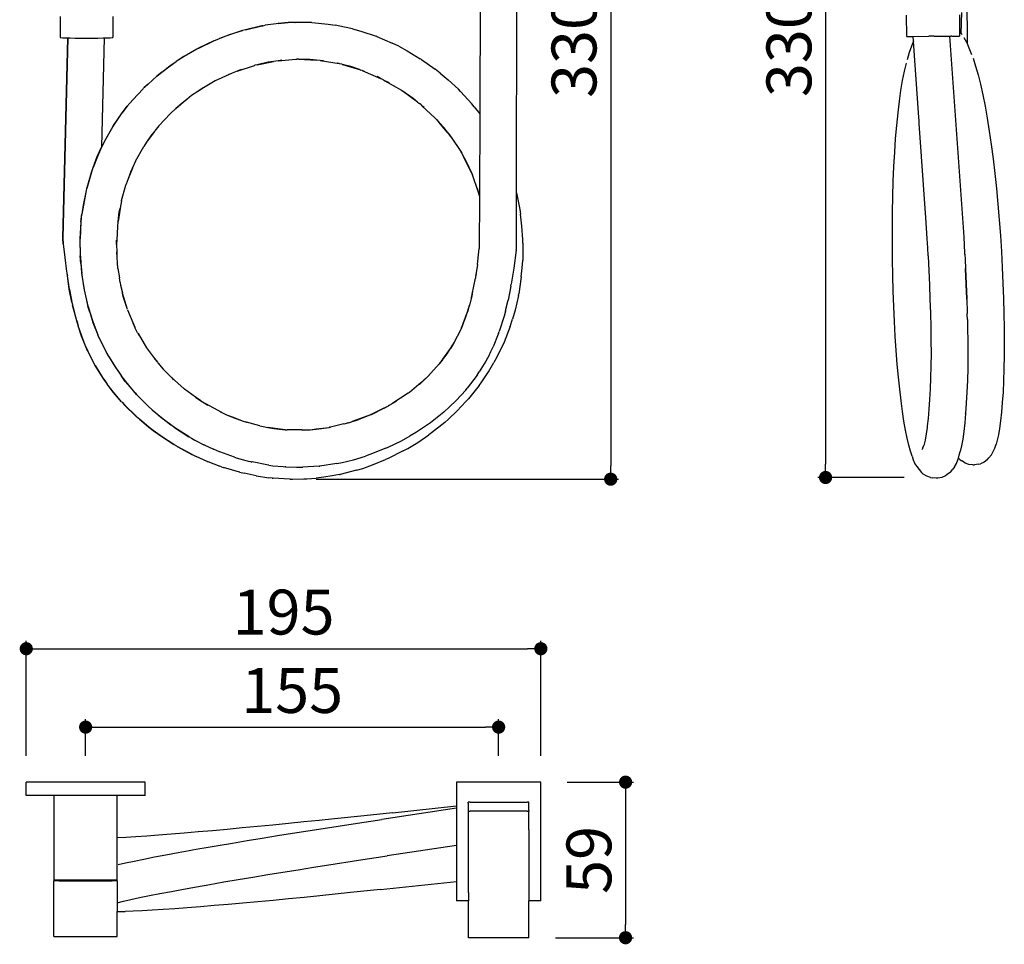
# Model space of a CAD drawing. Units: millimetres. Extents: x 99 to 480, y 153 to 740.
# Drawn here: x 99 to 472, y 153 to 504 of the extents above; entities that cross this region are included whole.
import ezdxf

# ---------------------------------------------------------------- set-up
doc = ezdxf.new("R2010")
doc.units = ezdxf.units.MM
doc.layers.add('COTA', color=1, linetype='Continuous')
doc.layers.add('RUBINETTOS', color=2, linetype='Continuous')
doc.styles.get("Standard").update_dxf_attribs({"font": 'arial.ttf'})
doc.dimstyles.new('Milímetros', dxfattribs={"dimtxt": 11, "dimasz": 5, "dimexe": 3, "dimexo": 10, "dimgap": 3, "dimtad": 1, "dimtxsty": 'Standard', "dimblk": 'DOT', "dimcen": 2.5, "dimadec": 0, "dimazin": 0, "dimtfac": 1, "dimtmove": 0, "dimatfit": 3, "dimldrblk": 'DOT', "dimfxl": 1, "dimarcsym": 0})

# ---------------------------------------------------------------- blocks, each defined once
blk = doc.blocks.new('_Dot')
at = {"color": 0, "linetype": 'ByBlock', "lineweight": -2}
blk.add_line((-0.5, 0), (-1, 0), dxfattribs=at)
at = {"color": 0, "linetype": 'ByBlock', "const_width": 0.5}
blk.add_lwpolyline([(-0.25, 0, 1), (0.25, 0, 1)], format="xyb", close=True, dxfattribs=at)
blk = doc.blocks.new('*D32')
at = {"layer": 'COTA', "color": 0, "lineweight": -2, "transparency": 16777216}
for p, q in [((301.64, 657.1), (325.6, 657.1)), ((322.6, 652.1), (322.6, 334.48)), ((211, 329.48), (325.6, 329.48))]:
    blk.add_line(p, q, dxfattribs=at)
at = {"layer": 'Defpoints', "color": 0, "transparency": 16777216}
for p in [(291.64, 657.1), (201, 329.48), (322.6, 329.48)]:
    blk.add_point(p, dxfattribs=at)
at = {"layer": 'COTA', "color": 0, "lineweight": -2, "transparency": 16777216, "xscale": 5, "yscale": 5, "zscale": 5}
for p, rotation in [((322.6, 657.1), 90), ((322.6, 329.48), 270)]:
    blk.add_blockref('_Dot', p, dxfattribs=dict(at, rotation=rotation))
at = {"layer": 'COTA', "color": 0, "transparency": 16777216, "insert": (310.91, 493.29), "char_height": 17, "attachment_point": 5, "rotation": 90}
blk.add_mtext('330', dxfattribs=at)
blk = doc.blocks.new('*D33')
at = {"layer": 'COTA', "color": 0, "lineweight": -2, "transparency": 16777216}
for p, q in [((419.91, 657.1), (401.04, 657.1)), ((404.04, 652.1), (404.04, 335.11)), ((433.77, 330.11), (401.04, 330.11))]:
    blk.add_line(p, q, dxfattribs=at)
at = {"layer": 'Defpoints', "color": 0, "transparency": 16777216}
for p in [(429.91, 657.1), (404.04, 330.11), (443.77, 330.11)]:
    blk.add_point(p, dxfattribs=at)
at = {"layer": 'COTA', "color": 0, "lineweight": -2, "transparency": 16777216, "xscale": 5, "yscale": 5, "zscale": 5}
for p, rotation in [((404.04, 657.1), 90), ((404.04, 330.11), 270)]:
    blk.add_blockref('_Dot', p, dxfattribs=dict(at, rotation=rotation))
at = {"layer": 'COTA', "color": 0, "transparency": 16777216, "insert": (392.35, 493.6), "char_height": 17, "attachment_point": 5, "rotation": 90}
blk.add_mtext('330', dxfattribs=at)
blk = doc.blocks.new('*D36')
at = {"layer": 'COTA', "color": 0, "lineweight": -2, "transparency": 16777216}
for p, q in [((123.64, 224.59), (123.64, 238.5)), ((128.64, 235.5), (275.14, 235.5)), ((280.14, 224.64), (280.14, 238.5))]:
    blk.add_line(p, q, dxfattribs=at)
at = {"layer": 'Defpoints', "color": 0, "transparency": 16777216}
for p in [(280.14, 235.5), (123.64, 214.59), (280.14, 214.64)]:
    blk.add_point(p, dxfattribs=at)
at = {"layer": 'COTA', "color": 0, "lineweight": -2, "transparency": 16777216, "xscale": 5, "yscale": 5, "zscale": 5, "rotation": 180}
blk.add_blockref('_Dot', (123.64, 235.5), dxfattribs=at)
at = {"layer": 'COTA', "color": 0, "lineweight": -2, "transparency": 16777216, "xscale": 5, "yscale": 5, "zscale": 5}
blk.add_blockref('_Dot', (280.14, 235.5), dxfattribs=at)
at = {"layer": 'COTA', "color": 0, "transparency": 16777216, "insert": (201.89, 247.18), "char_height": 17, "attachment_point": 5}
blk.add_mtext('155', dxfattribs=at)
blk = doc.blocks.new('*D37')
at = {"layer": 'COTA', "color": 0, "lineweight": -2, "transparency": 16777216}
for p, q in [((101.14, 224.59), (101.14, 268.22)), ((106.14, 265.22), (291.14, 265.22)), ((296.14, 224.64), (296.14, 268.22))]:
    blk.add_line(p, q, dxfattribs=at)
at = {"layer": 'Defpoints', "color": 0, "transparency": 16777216}
for p in [(296.14, 265.22), (101.14, 214.59), (296.14, 214.64)]:
    blk.add_point(p, dxfattribs=at)
at = {"layer": 'COTA', "color": 0, "lineweight": -2, "transparency": 16777216, "xscale": 5, "yscale": 5, "zscale": 5, "rotation": 180}
blk.add_blockref('_Dot', (101.14, 265.22), dxfattribs=at)
at = {"layer": 'COTA', "color": 0, "lineweight": -2, "transparency": 16777216, "xscale": 5, "yscale": 5, "zscale": 5}
blk.add_blockref('_Dot', (296.14, 265.22), dxfattribs=at)
at = {"layer": 'COTA', "color": 0, "transparency": 16777216, "insert": (198.64, 276.9), "char_height": 17, "attachment_point": 5}
blk.add_mtext('195', dxfattribs=at)
blk = doc.blocks.new('*D41')
at = {"layer": 'COTA', "color": 0, "lineweight": -2, "transparency": 16777216}
for p, q in [((306.14, 214.64), (331.24, 214.64)), ((328.24, 209.64), (328.24, 160.68)), ((301.64, 155.68), (331.24, 155.68))]:
    blk.add_line(p, q, dxfattribs=at)
at = {"layer": 'Defpoints', "color": 0, "transparency": 16777216}
for p in [(296.14, 214.64), (291.64, 155.68), (328.24, 155.68)]:
    blk.add_point(p, dxfattribs=at)
at = {"layer": 'COTA', "color": 0, "lineweight": -2, "transparency": 16777216, "xscale": 5, "yscale": 5, "zscale": 5}
for p, rotation in [((328.24, 214.64), 90), ((328.24, 155.68), 270)]:
    blk.add_blockref('_Dot', p, dxfattribs=dict(at, rotation=rotation))
at = {"layer": 'COTA', "color": 0, "transparency": 16777216, "insert": (316.56, 185.16), "char_height": 17, "attachment_point": 5, "rotation": 90}
blk.add_mtext('59', dxfattribs=at)

msp = doc.modelspace()

# ---------------------------------------------------------------- linework, layer by layer
at = {"layer": 'RUBINETTOS'}
for p, q in [((273.188, 516.395), (272.988, 467.915)), ((286.922, 437.981), (287.089, 516.395)), ((457.783, 494.44), (457.619, 517.268)), ((113.979, 504.858), (113.979, 496.94)), ((133.979, 504.857), (133.979, 496.94)), ((434.794, 497.297), (434.743, 505.297)), ((454.743, 505.423), (454.781, 499.319)), ((455.48, 498.386), (455.622, 506.388)), ((190.388, 501.268), (184.206, 499.85)), ((184.232, 499.835), (190.413, 501.258)), ((190.743, 501.321), (190.388, 501.268)), ((190.413, 501.258), (190.743, 501.321)), ((190.743, 501.321), (191.73, 501.512)), ((195.795, 502.077), (191.73, 501.512)), ((196.644, 502.204), (195.795, 502.077)), ((196.669, 502.198), (195.795, 502.077)), ((196.644, 502.204), (200.394, 502.53)), ((200.394, 502.53), (196.669, 502.198)), ((202.966, 502.637), (200.394, 502.53)), ((202.966, 502.637), (203.054, 502.636)), ((209.202, 502.567), (203.054, 502.636)), ((209.202, 502.567), (209.271, 502.558)), ((209.387, 502.547), (209.311, 502.555)), ((209.387, 502.547), (215.551, 501.96)), ((215.551, 501.96), (218.142, 501.566)), ((221.774, 500.862), (218.142, 501.566)), ((224.797, 500.146), (221.774, 500.862)), ((224.797, 500.146), (227.908, 499.285)), ((113.979, 496.94), (114.23, 496.877)), ((114.23, 496.877), (114.97, 496.817)), ((114.933, 420.774), (116.852, 496.744)), ((114.97, 496.817), (116.161, 496.763)), ((116.852, 496.744), (114.99, 420.801)), ((116.161, 496.763), (116.852, 496.744)), ((116.852, 496.744), (117.305, 496.731)), ((117.305, 496.731), (117.745, 496.718)), ((117.745, 496.718), (119.641, 496.684)), ((119.641, 496.684), (121.754, 496.663)), ((121.754, 496.663), (123.979, 496.656)), ((123.979, 496.656), (126.205, 496.663)), ((126.205, 496.663), (128.318, 496.684)), ((128.318, 496.684), (130.214, 496.718)), ((129.709, 455.399), (130.724, 496.733)), ((130.214, 496.718), (130.724, 496.733)), ((130.724, 496.733), (131.798, 496.763)), ((131.798, 496.763), (132.989, 496.817)), ((132.989, 496.817), (133.729, 496.877)), ((133.729, 496.877), (133.979, 496.94)), ((172.202, 495.637), (174.408, 496.551)), ((172.23, 495.613), (174.408, 496.551)), ((174.408, 496.551), (178.133, 497.967)), ((178.16, 497.947), (174.408, 496.551)), ((178.133, 497.967), (183.038, 499.521)), ((183.038, 499.521), (178.16, 497.947)), ((184.206, 499.85), (183.038, 499.521)), ((184.232, 499.835), (183.038, 499.521)), ((227.908, 499.285), (233.68, 497.335)), ((233.923, 497.248), (233.68, 497.335)), ((233.923, 497.248), (239.784, 494.77)), ((434.794, 497.297), (437.247, 497.313)), ((437.247, 497.313), (443.209, 497.35)), ((437.378, 495.487), (437.247, 497.313)), ((438.272, 497.156), (438.285, 497.179)), ((445.17, 497.363), (443.209, 497.35)), ((445.17, 497.363), (446.884, 497.373)), ((446.884, 497.373), (451.163, 497.4)), ((451.163, 497.4), (451.452, 497.402)), ((456.503, 421.318), (451.163, 497.4)), ((451.884, 497.405), (451.452, 497.402)), ((451.884, 497.405), (451.928, 497.405)), ((451.928, 497.405), (454.793, 497.423)), ((454.781, 499.319), (454.793, 497.423)), ((454.781, 499.319), (455.48, 498.386)), ((455.48, 498.386), (455.764, 498.006)), ((457.522, 495.018), (456.536, 496.768)), ((165.993, 492.623), (165.795, 492.508)), ((166.11, 492.678), (165.993, 492.623)), ((166.11, 492.678), (166.446, 492.879)), ((166.475, 492.85), (166.11, 492.678)), ((172.202, 495.637), (166.446, 492.879)), ((166.475, 492.85), (172.23, 495.613)), ((242.295, 493.543), (239.784, 494.77)), ((242.295, 493.543), (245.462, 491.872)), ((436.573, 493.616), (435.763, 491.235)), ((437.378, 495.487), (436.573, 493.616)), ((439.38, 466.53), (437.378, 495.487)), ((457.783, 494.44), (457.522, 495.018)), ((458.506, 492.841), (457.783, 494.44)), ((459.484, 490.257), (458.506, 492.841)), ((160.899, 489.711), (157.959, 487.783)), ((160.931, 489.678), (157.959, 487.783)), ((165.795, 492.508), (160.899, 489.711)), ((165.795, 492.508), (160.931, 489.678)), ((245.462, 491.872), (250.465, 488.858)), ((250.925, 488.573), (250.465, 488.858)), ((435.763, 491.235), (434.991, 488.453)), ((459.921, 488.994), (460.873, 486.072)), ((152.544, 483.806), (155.595, 486.151)), ((152.544, 483.806), (155.629, 486.114)), ((155.595, 486.151), (157.959, 487.783)), ((155.629, 486.114), (157.959, 487.783)), ((181.016, 484.123), (187.668, 486.309)), ((187.668, 486.309), (187.636, 486.311)), ((187.668, 486.309), (187.764, 486.341)), ((188.594, 486.532), (187.764, 486.341)), ((188.594, 486.532), (194.878, 487.814)), ((192.8, 487.501), (188.594, 486.532)), ((194.878, 487.814), (192.8, 487.501)), ((196.618, 488.076), (194.878, 487.814)), ((196.618, 488.076), (203.318, 488.625)), ((198.027, 488.288), (196.618, 488.076)), ((203.318, 488.625), (203.289, 488.655)), ((203.318, 488.625), (203.625, 488.651)), ((204.304, 488.642), (203.625, 488.651)), ((208.559, 488.588), (204.304, 488.642)), ((204.304, 488.642), (211.066, 488.346)), ((211.066, 488.346), (208.559, 488.588)), ((211.066, 488.346), (211.12, 488.344)), ((212.472, 488.215), (211.12, 488.344)), ((212.472, 488.215), (212.525, 488.206)), ((213.808, 488.088), (212.525, 488.206)), ((212.525, 488.206), (219.727, 486.972)), ((219.727, 486.972), (219.011, 487.169)), ((219.727, 486.972), (219.877, 486.947)), ((220.687, 486.738), (219.877, 486.947)), ((220.687, 486.738), (221.014, 486.64)), ((224.14, 485.85), (221.014, 486.64)), ((221.014, 486.64), (227.416, 484.718)), ((227.416, 484.718), (224.14, 485.85)), ((250.925, 488.573), (256.139, 484.892)), ((433.918, 484.082), (434.641, 487.188)), ((460.873, 486.072), (461.81, 482.783)), ((150.567, 482.218), (147.268, 479.17)), ((150.603, 482.177), (147.268, 479.17)), ((150.567, 482.218), (152.544, 483.806)), ((152.544, 483.806), (150.603, 482.177)), ((179.139, 483.383), (172.774, 480.443)), ((179.139, 483.383), (177.611, 482.781)), ((181.016, 484.123), (179.139, 483.383)), ((182.564, 484.733), (181.016, 484.123)), ((227.416, 484.718), (227.953, 484.557)), ((228.419, 484.399), (227.953, 484.557)), ((228.419, 484.399), (228.647, 484.3)), ((229.17, 484.145), (228.647, 484.3)), ((228.647, 484.3), (235.369, 481.377)), ((235.369, 481.377), (234.072, 482.071)), ((235.369, 481.377), (235.778, 481.199)), ((258.033, 483.393), (256.139, 484.892)), ((258.033, 483.393), (261.074, 480.85)), ((433.238, 480.619), (433.918, 484.082)), ((461.81, 482.783), (462.725, 479.144)), ((145.41, 477.444), (145.575, 477.622)), ((145.575, 477.622), (145.848, 477.929)), ((147.268, 479.17), (145.848, 477.929)), ((145.92, 477.928), (147.268, 479.17)), ((168.176, 477.821), (166.18, 476.478)), ((168.26, 477.748), (166.18, 476.478)), ((172.702, 480.41), (168.26, 477.748)), ((172.702, 480.41), (172.774, 480.443)), ((172.806, 480.472), (172.774, 480.443)), ((236.608, 480.775), (235.778, 481.199)), ((236.608, 480.775), (237.077, 480.503)), ((238.821, 479.645), (237.077, 480.503)), ((237.077, 480.503), (243.337, 476.869)), ((261.074, 480.85), (264.877, 477.269)), ((432.604, 476.82), (433.238, 480.619)), ((462.725, 479.144), (463.616, 475.17)), ((145.41, 477.444), (141.474, 473.304)), ((141.517, 473.255), (145.41, 477.444)), ((163.75, 474.843), (161.969, 473.446)), ((166.18, 476.478), (163.75, 474.843)), ((243.337, 476.869), (243.397, 476.834)), ((243.337, 476.869), (243.367, 476.856)), ((243.367, 476.856), (243.397, 476.834)), ((243.397, 476.834), (243.614, 476.708)), ((247.752, 473.802), (243.614, 476.708)), ((249.433, 472.372), (243.614, 476.708)), ((265.698, 476.467), (264.877, 477.269)), ((265.698, 476.467), (269.979, 471.761)), ((432.019, 472.701), (432.604, 476.82)), ((463.616, 475.17), (464.476, 470.881)), ((137.476, 468.359), (139.412, 470.802)), ((139.412, 470.802), (137.524, 468.307)), ((141.474, 473.304), (139.412, 470.802)), ((139.412, 470.802), (141.517, 473.255)), ((161.969, 473.446), (157.876, 470)), ((157.876, 470), (159.555, 471.553)), ((161.969, 473.446), (159.555, 471.553)), ((249.433, 472.372), (247.752, 473.802)), ((249.433, 472.372), (250.141, 471.844)), ((250.617, 471.454), (250.141, 471.844)), ((250.617, 471.454), (251.072, 471.026)), ((251.881, 470.418), (251.072, 471.026)), ((251.072, 471.026), (256.047, 466.35)), ((270.908, 470.61), (269.979, 471.761)), ((270.908, 470.61), (272.988, 467.915)), ((431.487, 468.281), (432.019, 472.701)), ((464.476, 470.881), (465.302, 466.291)), ((133.941, 463.059), (137.524, 468.307)), ((134.161, 463.48), (137.476, 468.359)), ((151.393, 463.381), (155.678, 467.969)), ((155.678, 467.969), (155.621, 467.967)), ((155.678, 467.969), (155.99, 468.304)), ((157.551, 469.726), (155.99, 468.304)), ((157.551, 469.726), (157.876, 470)), ((256.483, 465.94), (255.749, 466.748)), ((272.988, 467.915), (272.86, 436.83)), ((431.01, 463.58), (431.487, 468.281)), ((439.455, 465.448), (439.38, 466.53)), ((133.889, 463.115), (130.745, 457.589)), ((130.801, 457.53), (133.941, 463.059)), ((134.161, 463.48), (133.889, 463.115)), ((151.393, 463.381), (149.872, 461.494)), ((151.973, 464.1), (151.393, 463.381)), ((256.047, 466.35), (257.434, 464.822)), ((256.047, 466.35), (256.483, 465.94)), ((256.572, 465.842), (256.483, 465.94)), ((256.572, 465.842), (257.434, 464.822)), ((259.331, 462.807), (256.572, 465.842)), ((260.802, 460.834), (257.434, 464.822)), ((261.651, 459.828), (259.331, 462.807)), ((430.591, 458.615), (431.01, 463.58)), ((439.479, 465.099), (439.455, 465.448)), ((439.537, 464.262), (439.479, 465.099)), ((442.008, 428.596), (439.537, 464.262)), ((465.302, 466.291), (466.089, 461.418)), ((149.724, 461.29), (146.733, 457.168)), ((148.642, 459.968), (146.733, 457.168)), ((148.642, 459.968), (149.724, 461.29)), ((149.724, 461.29), (149.872, 461.494)), ((260.802, 460.834), (262.182, 459.06)), ((260.802, 460.834), (261.651, 459.828)), ((261.806, 459.63), (261.651, 459.828)), ((261.806, 459.63), (262.182, 459.06)), ((262.599, 458.613), (261.806, 459.63)), ((262.182, 459.06), (265.764, 453.631)), ((466.089, 461.418), (466.833, 456.28)), ((128.056, 451.813), (129.692, 455.363)), ((129.692, 455.363), (128.117, 451.751)), ((129.709, 455.399), (129.692, 455.363)), ((129.882, 455.775), (129.709, 455.399)), ((130.745, 457.589), (129.882, 455.775)), ((130.801, 457.53), (129.882, 455.775)), ((142.573, 449.97), (145.641, 455.564)), ((145.641, 455.564), (145.654, 455.586)), ((146.733, 457.168), (145.654, 455.586)), ((430.235, 453.405), (430.591, 458.615)), ((466.833, 456.28), (467.53, 450.907)), ((126.458, 447.557), (128.056, 451.813)), ((128.117, 451.751), (126.458, 447.557)), ((265.47, 454.162), (265.486, 454.137)), ((266.155, 453.04), (265.526, 454.181)), ((265.764, 453.631), (266.879, 451.604)), ((265.764, 453.631), (266.155, 453.04)), ((266.27, 452.831), (266.155, 453.04)), ((266.27, 452.831), (266.879, 451.604)), ((268.088, 449.529), (266.27, 452.831)), ((269.127, 447.073), (266.879, 451.604)), ((429.941, 447.976), (430.235, 453.405)), ((142.573, 449.97), (141.413, 447.468)), ((143.037, 450.97), (142.573, 449.97)), ((268.03, 449.51), (268.042, 449.487)), ((269.816, 445.684), (268.088, 449.529)), ((429.708, 442.364), (429.941, 447.976)), ((467.53, 450.907), (468.179, 445.334)), ((125.824, 445.826), (124.049, 439.667)), ((124.131, 439.672), (125.89, 445.762)), ((125.824, 445.826), (126.458, 447.557)), ((125.89, 445.762), (126.458, 447.557)), ((141.358, 447.331), (139.77, 443.372)), ((140.8, 446.147), (139.77, 443.372)), ((140.8, 446.147), (141.358, 447.331)), ((141.358, 447.331), (141.413, 447.468)), ((269.127, 447.073), (270.052, 445.013)), ((269.127, 447.073), (269.816, 445.684)), ((269.816, 445.684), (270.271, 444.68)), ((269.816, 445.684), (270.052, 445.013)), ((270.052, 445.013), (272.283, 438.677)), ((270.206, 444.671), (270.223, 444.632)), ((468.179, 445.334), (468.78, 439.599)), ((137.279, 435.057), (138.866, 440.874)), ((138.866, 440.874), (138.945, 441.148)), ((138.946, 441.188), (138.945, 441.148)), ((139.77, 443.372), (138.946, 441.262)), ((138.946, 441.188), (138.946, 441.262)), ((429.536, 436.601), (429.708, 442.364)), ((123.896, 438.839), (122.732, 433.376)), ((123.896, 438.839), (122.808, 433.308)), ((123.919, 438.956), (123.896, 438.839)), ((123.919, 438.956), (124.049, 439.667)), ((272.011, 439.652), (272.022, 439.62)), ((272.592, 437.8), (272.075, 439.665)), ((272.283, 438.677), (272.592, 437.8)), ((272.283, 438.677), (272.86, 436.665)), ((272.86, 436.83), (272.592, 437.8)), ((272.86, 436.665), (272.778, 416.871)), ((272.86, 436.83), (272.86, 436.665)), ((286.877, 416.779), (286.922, 437.981)), ((286.922, 437.981), (288.178, 431.719)), ((429.422, 430.723), (429.536, 436.601)), ((468.78, 439.599), (469.329, 433.737)), ((122.732, 433.376), (122.254, 429.923)), ((122.808, 433.308), (122.254, 429.923)), ((137.258, 434.979), (136.681, 432.2)), ((137.258, 434.979), (137.279, 435.057)), ((137.279, 435.057), (137.472, 436.008)), ((469.329, 433.737), (469.827, 427.785)), ((121.874, 426.991), (122.254, 429.923)), ((121.955, 426.922), (122.254, 429.923)), ((136.662, 432.081), (135.907, 427.15)), ((135.907, 427.15), (136.381, 430.757)), ((136.381, 430.757), (136.662, 432.081)), ((136.662, 432.081), (136.681, 432.2)), ((288.178, 431.719), (288.427, 429.913)), ((288.988, 425.359), (288.427, 429.913)), ((429.365, 424.763), (429.422, 430.723)), ((121.874, 426.991), (121.522, 420.603)), ((121.522, 420.603), (121.955, 426.922)), ((135.674, 425.43), (135.655, 425.212)), ((135.873, 426.93), (135.674, 425.43)), ((135.873, 426.93), (135.907, 427.15)), ((442.521, 420.765), (442.008, 428.596)), ((469.827, 427.785), (470.272, 421.78)), ((135.655, 425.212), (135.434, 420.121)), ((289.281, 420.384), (288.988, 425.359)), ((429.364, 418.756), (429.365, 424.763)), ((470.272, 421.78), (470.661, 415.758)), ((114.933, 420.774), (114.96, 420.552)), ((115.179, 418.623), (114.96, 420.552)), ((114.99, 420.801), (115.179, 418.623)), ((115.179, 418.623), (115.765, 413.476)), ((121.522, 420.603), (121.476, 420.551)), ((121.476, 420.551), (121.539, 414.095)), ((121.63, 414.025), (121.562, 420.481)), ((135.372, 418.506), (135.35, 420.057)), ((135.369, 418.422), (135.372, 418.506)), ((135.369, 418.422), (135.4, 415.609)), ((135.434, 420.121), (135.372, 418.506)), ((289.351, 418.947), (289.268, 412.521)), ((289.351, 418.947), (289.281, 420.384)), ((429.417, 412.735), (429.364, 418.756)), ((442.756, 417.111), (442.521, 420.765)), ((456.755, 415.2), (456.503, 421.318)), ((135.4, 415.609), (135.411, 414.672)), ((135.873, 409.381), (135.4, 415.609)), ((272.282, 412.124), (272.778, 416.871)), ((286.774, 416.33), (285.848, 409.425)), ((286.835, 416.785), (286.774, 416.33)), ((286.774, 416.33), (286.877, 416.779)), ((442.854, 414.132), (442.756, 417.111)), ((456.767, 415.003), (456.755, 415.2)), ((456.772, 414.784), (456.767, 415.003)), ((456.772, 414.784), (456.873, 412.746)), ((470.661, 415.758), (470.995, 409.755)), ((115.765, 413.476), (116.423, 408.146)), ((115.812, 413.488), (115.817, 413.445)), ((121.764, 411.166), (121.539, 414.095)), ((121.63, 414.025), (121.764, 411.166)), ((121.764, 411.166), (122.159, 407.593)), ((121.764, 411.166), (122.063, 407.663)), ((272.096, 410.803), (271.413, 406.186)), ((272.096, 410.803), (272.282, 412.124)), ((272.147, 410.831), (272.152, 410.876)), ((288.959, 408.455), (289.144, 410.806)), ((289.144, 410.806), (289.145, 410.906)), ((289.145, 410.906), (289.268, 412.521)), ((429.523, 406.735), (429.417, 412.735)), ((442.854, 414.132), (442.879, 414.029)), ((442.879, 414.029), (443.38, 403.121)), ((456.873, 412.746), (457.066, 409.305)), ((116.423, 408.146), (116.517, 407.654)), ((116.517, 407.654), (116.548, 407.416)), ((116.548, 407.416), (116.707, 406.496)), ((122.063, 407.663), (122.986, 401.864)), ((123.15, 401.225), (122.159, 407.593)), ((135.857, 409.308), (135.873, 409.381)), ((135.857, 409.308), (136.41, 405.773)), ((271.612, 407.198), (271.413, 406.186)), ((285.848, 409.425), (284.929, 403.36)), ((288.741, 406.116), (288.959, 408.455)), ((429.681, 400.791), (429.523, 406.735)), ((457.066, 409.305), (457.055, 409.094)), ((457.055, 409.094), (457.335, 403.586)), ((457.095, 409.114), (457.066, 409.305)), ((457.335, 403.586), (457.095, 409.114)), ((470.995, 409.755), (471.27, 403.808)), ((117.501, 401.399), (116.707, 406.496)), ((117.406, 401.442), (116.707, 406.496)), ((136.719, 404.079), (136.41, 405.773)), ((136.688, 403.996), (136.719, 404.079)), ((136.688, 403.996), (136.906, 403.06)), ((136.719, 404.079), (136.906, 403.06)), ((136.906, 403.06), (137.605, 400.06)), ((270.124, 399.626), (271.319, 405.706)), ((271.413, 406.186), (271.319, 405.706)), ((271.319, 405.706), (271.334, 405.642)), ((271.344, 405.701), (271.334, 405.642)), ((284.782, 402.672), (284.929, 403.36)), ((288.741, 406.116), (287.772, 399.768)), ((443.38, 403.121), (443.596, 397.687)), ((457.335, 403.586), (457.31, 403.418)), ((457.31, 403.418), (457.547, 397.958)), ((457.365, 403.281), (457.31, 403.418)), ((457.547, 397.958), (457.365, 403.281)), ((471.27, 403.808), (471.487, 397.953)), ((118.421, 396.533), (117.406, 401.442)), ((117.501, 401.399), (118.421, 396.533)), ((122.986, 401.864), (123.05, 401.294)), ((123.05, 401.294), (124.499, 395.026)), ((124.605, 394.958), (123.15, 401.225)), ((137.629, 399.976), (137.605, 400.06)), ((137.905, 398.77), (137.629, 399.976)), ((139.479, 393.737), (137.629, 399.976)), ((270.124, 399.626), (269.179, 395.839)), ((269.882, 398.398), (270.424, 400.574)), ((270.124, 399.626), (269.882, 398.398)), ((284.782, 402.672), (283.747, 397.304)), ((287.621, 399.125), (287.772, 399.768)), ((429.89, 394.935), (429.681, 400.791)), ((118.421, 396.533), (118.717, 395.409)), ((118.421, 396.533), (118.62, 395.451)), ((139.479, 393.737), (137.905, 398.77)), ((268.623, 393.818), (269.177, 395.558)), ((269.179, 395.839), (269.028, 395.292)), ((269.882, 398.398), (269.179, 395.839)), ((282.909, 393.951), (283.747, 397.304)), ((287.621, 399.125), (286.361, 393.515)), ((443.596, 397.687), (443.771, 392.34)), ((457.547, 397.958), (457.53, 397.789)), ((457.578, 397.541), (457.53, 397.789)), ((457.578, 397.541), (457.69, 392.838)), ((471.487, 397.953), (471.643, 392.227)), ((118.62, 395.451), (120.157, 389.533)), ((120.256, 389.49), (118.717, 395.409)), ((125.183, 392.784), (124.499, 395.026)), ((124.605, 394.958), (125.183, 392.784)), ((125.183, 392.784), (126.523, 388.832)), ((125.183, 392.784), (126.412, 388.898)), ((139.509, 393.662), (141.553, 388.82)), ((266.662, 388.449), (268.066, 392.274)), ((267.621, 390.668), (268.568, 393.642)), ((269.028, 395.292), (268.066, 392.274)), ((268.568, 393.642), (268.066, 392.274)), ((268.568, 393.642), (268.623, 393.818)), ((269.028, 395.292), (268.623, 393.818)), ((282.726, 393.22), (282.247, 391.307)), ((282.726, 393.22), (282.81, 393.491)), ((282.81, 393.491), (282.909, 393.951)), ((286.361, 393.515), (285.378, 390.157)), ((430.147, 389.203), (429.89, 394.935)), ((443.771, 392.34), (443.9, 387.109)), ((457.69, 392.838), (457.709, 392.24)), ((457.731, 391.929), (457.709, 392.24)), ((457.765, 389.956), (457.731, 391.929)), ((471.643, 392.227), (471.737, 386.666)), ((120.157, 389.533), (120.79, 387.591)), ((120.256, 389.49), (120.79, 387.591)), ((126.412, 388.898), (128.308, 384.152)), ((126.523, 388.832), (128.308, 384.152)), ((141.5, 388.704), (142.288, 387.022)), ((141.553, 388.82), (142.317, 387.064)), ((266.662, 388.449), (265.76, 386.216)), ((266.054, 386.791), (267.621, 390.668)), ((266.662, 388.449), (266.054, 386.791)), ((282.247, 391.307), (280.377, 385.418)), ((284.509, 387.394), (285.378, 390.157)), ((430.452, 383.629), (430.147, 389.203)), ((457.765, 389.956), (457.841, 386.804)), ((122.165, 383.685), (120.79, 387.591)), ((122.063, 383.726), (120.79, 387.591)), ((142.288, 387.022), (142.317, 387.064)), ((143.341, 384.906), (142.288, 387.022)), ((143.487, 384.714), (143.341, 384.906)), ((143.878, 383.929), (143.487, 384.714)), ((143.487, 384.714), (146.739, 379.236)), ((265.76, 386.216), (263.023, 380.865)), ((266.054, 386.791), (265.76, 386.216)), ((279.976, 384.418), (278.083, 379.689)), ((280.067, 384.634), (279.976, 384.418)), ((280.067, 384.634), (280.377, 385.418)), ((284.509, 387.394), (282.218, 381.44)), ((443.9, 387.109), (443.976, 382.023)), ((457.841, 386.804), (457.917, 381.514)), ((471.737, 386.666), (471.768, 381.307)), ((123.72, 379.668), (122.063, 383.726)), ((123.72, 379.668), (122.165, 383.685)), ((128.907, 382.886), (128.308, 384.152)), ((128.79, 382.951), (128.308, 384.152)), ((128.79, 382.951), (131.633, 377.222)), ((131.755, 377.159), (128.907, 382.886)), ((263.023, 380.865), (261.858, 379.019)), ((262.755, 380.339), (263.407, 381.375)), ((263.023, 380.865), (262.755, 380.339)), ((263.35, 381.398), (263.329, 381.358)), ((282.218, 381.44), (279.49, 375.69)), ((430.804, 378.247), (430.452, 383.629)), ((443.976, 382.023), (443.993, 377.113)), ((457.917, 381.514), (457.933, 376.403)), ((471.768, 381.307), (471.735, 376.184)), ((123.72, 379.668), (124.489, 378.033)), ((124.383, 378.073), (123.72, 379.668)), ((124.383, 378.073), (127.162, 372.614)), ((124.489, 378.033), (127.162, 372.614)), ((132.298, 376.109), (131.633, 377.222)), ((131.755, 377.159), (132.298, 376.109)), ((146.739, 379.236), (149.779, 375.17)), ((258.383, 374.036), (260.669, 377.026)), ((259.054, 374.998), (261.858, 379.019)), ((260.62, 377.054), (260.605, 377.031)), ((260.669, 377.026), (262.53, 379.982)), ((262.53, 379.982), (261.858, 379.019)), ((262.53, 379.982), (262.755, 380.339)), ((276.5, 376.538), (276.905, 377.243)), ((276.905, 377.243), (277.197, 377.925)), ((277.197, 377.925), (278.083, 379.689)), ((431.2, 373.09), (430.804, 378.247)), ((443.993, 377.113), (443.948, 372.403)), ((132.298, 376.109), (135.065, 371.688)), ((132.298, 376.109), (134.937, 371.748)), ((150.858, 373.77), (149.764, 375.04)), ((149.779, 375.17), (150.858, 373.77)), ((151.025, 373.553), (150.858, 373.77)), ((151.025, 373.553), (152.992, 371.235)), ((257.781, 373.336), (253.302, 368.446)), ((257.519, 372.905), (258.191, 373.784)), ((259.054, 374.998), (257.781, 373.336)), ((258.191, 373.784), (257.781, 373.336)), ((258.191, 373.784), (258.383, 374.036)), ((259.054, 374.998), (258.383, 374.036)), ((275.31, 374.168), (272.807, 370.108)), ((276.5, 376.538), (275.31, 374.168)), ((276.326, 370.18), (278.367, 373.662)), ((279.49, 375.69), (278.367, 373.662)), ((457.933, 376.403), (457.883, 371.5)), ((471.735, 376.184), (471.64, 371.319)), ((127.162, 372.614), (127.24, 372.552)), ((127.24, 372.552), (130.421, 367.382)), ((130.534, 367.345), (127.272, 372.575)), ((134.937, 371.748), (137.065, 368.743)), ((135.065, 371.688), (137.065, 368.743)), ((153.168, 371.046), (152.992, 371.235)), ((153.222, 370.965), (153.168, 371.046)), ((153.222, 370.965), (156.146, 368.01)), ((257.473, 372.934), (257.447, 372.901)), ((272.018, 368.903), (272.807, 370.108)), ((273.481, 365.99), (276.326, 370.18)), ((431.638, 368.186), (431.2, 373.09)), ((443.948, 372.403), (443.843, 367.914)), ((457.883, 371.5), (457.771, 366.825)), ((471.64, 371.319), (471.487, 366.734)), ((130.421, 367.382), (131.828, 365.449)), ((130.534, 367.345), (131.828, 365.449)), ((138.808, 366.497), (137.065, 368.743)), ((138.676, 366.553), (137.065, 368.743)), ((138.676, 366.553), (142.411, 362.153)), ((142.954, 361.608), (138.808, 366.497)), ((156.146, 368.01), (156.987, 367.16)), ((156.146, 368.01), (160.953, 363.736)), ((249.942, 365.473), (251.81, 367.058)), ((250.12, 365.422), (251.81, 367.058)), ((252.521, 367.661), (251.81, 367.058)), ((252.521, 367.661), (252.948, 368.059)), ((253.302, 368.446), (252.948, 368.059)), ((253.302, 368.446), (253.99, 369.031)), ((253.948, 369.059), (253.923, 369.032)), ((272.018, 368.903), (268.229, 363.921)), ((272.739, 364.94), (273.481, 365.99)), ((432.114, 363.552), (431.638, 368.186)), ((443.843, 367.914), (443.682, 363.665)), ((457.771, 366.825), (457.601, 362.397)), ((471.487, 366.734), (471.278, 362.449)), ((134.246, 362.365), (131.828, 365.449)), ((134.129, 362.4), (131.828, 365.449)), ((137.264, 358.798), (134.129, 362.4)), ((137.264, 358.798), (134.246, 362.365)), ((142.411, 362.153), (142.954, 361.608)), ((142.411, 362.153), (142.817, 361.661)), ((160.953, 363.736), (161.152, 363.559)), ((165.309, 360.579), (161.152, 363.559)), ((245.82, 362.089), (240.082, 358.302)), ((245.867, 362.093), (245.82, 362.089)), ((245.89, 362.135), (245.867, 362.093)), ((245.867, 362.093), (245.91, 362.12)), ((246.068, 362.253), (245.89, 362.135)), ((245.941, 362.099), (246.068, 362.253)), ((246.323, 362.421), (246.068, 362.253)), ((246.323, 362.421), (249.942, 365.473)), ((267.653, 363.266), (263.986, 359.244)), ((267.653, 363.266), (268.229, 363.921)), ((272.739, 364.94), (268.758, 359.987)), ((432.625, 359.204), (432.114, 363.552)), ((443.682, 363.665), (443.468, 359.673)), ((457.601, 362.397), (457.376, 358.237)), ((471.278, 362.449), (471.017, 358.485)), ((137.264, 358.798), (137.438, 358.619)), ((137.438, 358.619), (138.252, 357.688)), ((137.438, 358.619), (138.373, 357.655)), ((142.817, 361.661), (147.328, 357.092)), ((147.469, 357.043), (142.954, 361.608)), ((167.343, 359.156), (165.309, 360.579)), ((165.334, 360.435), (167.343, 359.156)), ((167.343, 359.156), (169.138, 358.013)), ((240.082, 358.302), (239.688, 358.042)), ((240.082, 358.302), (241.49, 359.079)), ((263.986, 359.244), (261.494, 356.849)), ((264.413, 355.34), (267.742, 358.864)), ((268.758, 359.987), (267.742, 358.864)), ((433.164, 355.16), (432.625, 359.204)), ((443.468, 359.673), (443.204, 355.959)), ((457.376, 358.237), (457.107, 354.473)), ((471.017, 358.485), (470.707, 354.863)), ((138.252, 357.688), (142.756, 353.266)), ((142.879, 353.235), (138.373, 357.655)), ((147.328, 357.092), (148.799, 355.779)), ((147.469, 357.043), (148.799, 355.779)), ((148.799, 355.779), (152.322, 352.824)), ((152.177, 352.87), (148.799, 355.779)), ((169.138, 358.013), (169.862, 357.553)), ((175.306, 354.695), (169.138, 358.013)), ((174.589, 355.014), (175.306, 354.695)), ((175.306, 354.695), (177.045, 353.923)), ((236.646, 356.449), (231.874, 354.045)), ((231.912, 354.026), (236.646, 356.449)), ((236.646, 356.449), (238.349, 357.307)), ((236.802, 356.382), (238.349, 357.307)), ((238.845, 357.557), (238.349, 357.307)), ((238.845, 357.557), (239.688, 358.042)), ((259.331, 354.893), (254.307, 350.891)), ((259.331, 354.893), (261.494, 356.849)), ((261.084, 352.221), (264.413, 355.34)), ((433.73, 351.436), (433.164, 355.16)), ((443.204, 355.959), (442.895, 352.54)), ((457.099, 354.363), (457.107, 354.473)), ((457.107, 354.473), (457.136, 354.407)), ((470.707, 354.863), (470.351, 351.604)), ((143.626, 352.519), (142.756, 353.266)), ((142.879, 353.235), (143.626, 352.519)), ((144.053, 352.166), (143.626, 352.519)), ((144.053, 352.166), (147.604, 349.155)), ((147.73, 349.126), (144.053, 352.166)), ((155.946, 350.021), (152.177, 352.87)), ((152.322, 352.824), (155.946, 350.021)), ((177.045, 353.923), (179.49, 352.837)), ((177.045, 353.923), (179.508, 352.955)), ((179.49, 352.837), (183.352, 351.463)), ((179.508, 352.955), (183.352, 351.463)), ((183.352, 351.463), (184.157, 351.177)), ((184.52, 351.083), (184.157, 351.177)), ((184.52, 351.083), (184.538, 351.041)), ((189.623, 349.758), (184.538, 351.041)), ((221.534, 350.489), (222.949, 350.831)), ((221.666, 350.415), (222.949, 350.831)), ((223.199, 350.892), (222.949, 350.831)), ((223.199, 350.892), (224.388, 351.262)), ((224.667, 351.365), (224.388, 351.262)), ((231.629, 353.921), (224.667, 351.365)), ((224.667, 351.365), (226.855, 352.03)), ((231.629, 353.921), (226.855, 352.03)), ((231.744, 353.98), (231.629, 353.921)), ((231.874, 354.045), (231.744, 353.98)), ((231.744, 353.98), (231.779, 353.992)), ((231.874, 354.045), (231.779, 353.992)), ((254.307, 350.891), (248.955, 347.26)), ((259.734, 351.016), (254.75, 347.033)), ((259.734, 351.016), (261.084, 352.221)), ((434.316, 348.048), (433.73, 351.436)), ((442.895, 352.54), (442.576, 349.735)), ((456.774, 350.795), (456.404, 347.554)), ((457.099, 354.363), (456.774, 350.795)), ((457.099, 354.363), (457.136, 354.28)), ((470.351, 351.604), (469.953, 348.727)), ((147.604, 349.155), (149.22, 347.939)), ((149.22, 347.939), (147.73, 349.126)), ((149.22, 347.939), (152.891, 345.347)), ((152.763, 345.374), (149.22, 347.939)), ((157.481, 348.973), (155.946, 350.021)), ((157.331, 349.014), (155.946, 350.021)), ((157.331, 349.014), (162.76, 345.549)), ((162.912, 345.511), (157.481, 348.973)), ((189.623, 349.758), (190.959, 349.411)), ((189.706, 349.645), (190.959, 349.411)), ((190.959, 349.411), (192.738, 349.08)), ((192.738, 349.08), (194.966, 348.665)), ((199.252, 348.228), (192.738, 349.08)), ((194.966, 348.665), (199.252, 348.228)), ((199.252, 348.228), (200.009, 348.151)), ((200.264, 348.15), (200.009, 348.151)), ((200.264, 348.15), (200.293, 348.122)), ((205.548, 348.138), (200.293, 348.122)), ((205.548, 348.138), (207.164, 348.134)), ((205.659, 348.032), (205.617, 348.031)), ((205.659, 348.032), (207.164, 348.134)), ((207.164, 348.134), (208.772, 348.243)), ((208.772, 348.243), (210.99, 348.513)), ((208.772, 348.243), (211.033, 348.396)), ((210.99, 348.513), (215.904, 349.126)), ((211.033, 348.396), (215.904, 349.126)), ((215.988, 349.146), (215.904, 349.126)), ((216.176, 349.166), (215.988, 349.146)), ((216.176, 349.166), (216.242, 349.178)), ((216.263, 349.212), (216.242, 349.178)), ((216.343, 349.232), (216.263, 349.212)), ((216.344, 349.202), (216.263, 349.212)), ((216.343, 349.232), (216.38, 349.197)), ((221.534, 350.489), (216.38, 349.197)), ((248.955, 347.26), (246.643, 345.874)), ((254.75, 347.033), (253.689, 346.272)), ((434.92, 345.014), (434.316, 348.048)), ((442.482, 349.018), (442.149, 346.666)), ((442.542, 349.436), (442.482, 349.018)), ((442.547, 349.483), (442.542, 349.436)), ((442.576, 349.735), (442.547, 349.483)), ((456.404, 347.554), (455.993, 344.657)), ((469.953, 348.727), (469.514, 346.255)), ((157.071, 342.635), (152.763, 345.374)), ((152.891, 345.347), (157.071, 342.635)), ((162.912, 345.511), (162.76, 345.549)), ((162.912, 345.511), (163.747, 344.998)), ((163.747, 344.998), (165.071, 344.304)), ((165.071, 344.304), (168.43, 342.495)), ((238.29, 341.578), (243.319, 344.021)), ((243.319, 344.021), (246.643, 345.874)), ((245.707, 341.129), (249.493, 343.408)), ((249.493, 343.408), (253.689, 346.272)), ((435.536, 342.35), (434.92, 345.014)), ((441.721, 344.247), (441.259, 342.199)), ((442.149, 346.666), (441.721, 344.247)), ((455.993, 344.657), (455.545, 342.125)), ((469.039, 344.207), (468.664, 342.804)), ((469.514, 346.255), (469.039, 344.207)), ((158.196, 341.945), (157.071, 342.635)), ((158.327, 341.92), (158.196, 341.945)), ((164.003, 338.865), (158.327, 341.92)), ((158.327, 341.92), (163.87, 338.887)), ((168.585, 342.462), (168.43, 342.495)), ((168.585, 342.462), (172.064, 340.827)), ((174.31, 339.875), (172.064, 340.827)), ((174.467, 339.847), (174.31, 339.875)), ((180.019, 337.868), (174.467, 339.847)), ((237.44, 341.196), (231.361, 338.806)), ((237.44, 341.196), (238.29, 341.578)), ((243.99, 340.161), (238.274, 337.308)), ((243.99, 340.161), (245.707, 341.129)), ((436.161, 340.074), (435.536, 342.35)), ((436.79, 338.201), (436.161, 340.074)), ((440.657, 340.73), (440.845, 341.245)), ((440.91, 341.346), (440.845, 341.245)), ((440.91, 341.346), (441.161, 341.959)), ((441.161, 341.959), (441.259, 342.199)), ((454.689, 338.579), (455.062, 339.978)), ((455.545, 342.125), (455.062, 339.978)), ((466.887, 338.686), (467.591, 340.016)), ((467.591, 340.016), (468.143, 341.173)), ((468.143, 341.173), (468.664, 342.804)), ((163.87, 338.887), (164.003, 338.865)), ((164.003, 338.865), (165.559, 338.086)), ((169.749, 336.22), (165.559, 338.086)), ((169.749, 336.22), (169.884, 336.202)), ((169.884, 336.202), (174.525, 334.411)), ((180.019, 337.868), (180.366, 337.71)), ((180.366, 337.71), (180.411, 337.723)), ((180.411, 337.723), (180.678, 337.625)), ((180.728, 337.604), (180.678, 337.625)), ((180.728, 337.604), (185.757, 336.218)), ((186.229, 336.115), (185.757, 336.218)), ((186.229, 336.115), (186.569, 336.022)), ((186.73, 336.006), (186.569, 336.022)), ((192.884, 334.835), (186.73, 336.006)), ((218.771, 335.423), (220.89, 335.849)), ((220.89, 335.849), (225.124, 336.875)), ((225.124, 336.875), (229.649, 338.228)), ((231.361, 338.806), (229.649, 338.228)), ((232.372, 334.868), (237.297, 336.876)), ((238.274, 337.308), (237.297, 336.876)), ((436.79, 338.201), (437.275, 336.834)), ((437.275, 336.834), (437.918, 335.357)), ((437.275, 336.834), (437.918, 335.357)), ((453.609, 335.467), (454.163, 336.807)), ((454.163, 336.807), (454.356, 337.46)), ((454.356, 337.46), (454.689, 338.579)), ((455.03, 336.789), (454.356, 337.46)), ((455.03, 336.789), (455.679, 336.388)), ((456.304, 335.991), (455.679, 336.388)), ((456.962, 335.59), (456.304, 335.991)), ((464.081, 335.973), (462.692, 335.357)), ((465.304, 336.87), (464.081, 335.973)), ((465.304, 336.87), (465.907, 337.548)), ((466.887, 338.686), (465.907, 337.548)), ((175.174, 334.199), (174.525, 334.411)), ((175.174, 334.199), (175.798, 333.966)), ((175.798, 333.966), (175.935, 333.95)), ((181.983, 332.144), (175.935, 333.95)), ((182.121, 332.132), (181.983, 332.144)), ((182.121, 332.132), (183.757, 331.713)), ((193.047, 334.824), (192.884, 334.835)), ((193.047, 334.824), (194.626, 334.598)), ((194.626, 334.598), (198.546, 334.244)), ((198.546, 334.244), (199.279, 334.168)), ((199.444, 334.164), (199.279, 334.168)), ((199.444, 334.164), (203.483, 334.017)), ((203.483, 334.017), (205.889, 334.046)), ((212.188, 334.451), (205.889, 334.046)), ((212.188, 334.451), (212.346, 334.473)), ((218.771, 335.423), (212.346, 334.473)), ((226.316, 332.857), (220.135, 331.295)), ((226.316, 332.857), (228.615, 333.566)), ((228.615, 333.566), (232.372, 334.868)), ((437.918, 335.357), (438.557, 334.324)), ((437.918, 335.357), (438.557, 334.324)), ((438.557, 334.324), (440.416, 332.004)), ((451.332, 332.095), (450.111, 331.198)), ((451.332, 332.095), (452.319, 333.239)), ((452.909, 334.139), (452.319, 333.239)), ((452.909, 334.139), (453.609, 335.467)), ((458.386, 335.082), (456.962, 335.59)), ((459.884, 334.89), (458.386, 335.082)), ((459.884, 334.89), (460.526, 334.884)), ((461.205, 335.055), (460.526, 334.884)), ((460.527, 334.929), (460.526, 334.884)), ((462.05, 335.214), (461.205, 335.055)), ((462.05, 335.214), (462.692, 335.357)), ((188.268, 330.775), (183.757, 331.713)), ((188.268, 330.775), (188.407, 330.766)), ((188.407, 330.766), (193.059, 330.052)), ((194.361, 329.915), (193.059, 330.052)), ((194.361, 329.915), (194.619, 329.879)), ((194.758, 329.874), (194.619, 329.879)), ((201, 329.476), (194.758, 329.874)), ((201.079, 329.479), (201, 329.476)), ((201.139, 329.475), (201.079, 329.479)), ((201.139, 329.475), (201.574, 329.483)), ((201.574, 329.483), (202.055, 329.451)), ((202.055, 329.451), (206.302, 329.565)), ((206.302, 329.565), (207.376, 329.583)), ((207.376, 329.583), (207.516, 329.586)), ((207.516, 329.586), (210.99, 329.855)), ((213.858, 330.199), (210.99, 329.855)), ((217.105, 330.766), (213.858, 330.199)), ((219.803, 331.224), (217.105, 330.766)), ((219.803, 331.224), (220.135, 331.295)), ((440.416, 332.004), (441.069, 331.42)), ((442.348, 330.621), (441.069, 331.42)), ((443.77, 330.113), (442.348, 330.621)), ((443.77, 330.113), (444.423, 330.025)), ((445.922, 329.834), (444.423, 330.025)), ((446.132, 329.863), (445.922, 329.834)), ((446.231, 329.82), (446.132, 329.863)), ((446.601, 329.857), (446.231, 329.82)), ((448.089, 330.158), (446.601, 329.857)), ((449.482, 330.772), (448.089, 330.158)), ((450.111, 331.198), (449.482, 330.772)), ((146.143, 214.59), (101.143, 214.59)), ((101.143, 209.591), (101.143, 214.59)), ((146.143, 209.591), (146.143, 214.59)), ((296.139, 214.64), (264.139, 214.64)), ((264.139, 214.64), (264.139, 205.722)), ((296.139, 169.642), (296.139, 214.64)), ((111.643, 209.591), (101.143, 209.591)), ((135.643, 209.591), (111.643, 209.591)), ((111.643, 209.591), (111.643, 177.67)), ((135.643, 193.565), (135.643, 209.591)), ((146.143, 209.591), (135.643, 209.591)), ((239.887, 203.069), (264.139, 205.722)), ((264.139, 205.722), (264.139, 204.775)), ((268.673, 207.051), (268.639, 207.049)), ((268.639, 206.691), (268.639, 207.049)), ((268.639, 206.691), (268.639, 204.05)), ((268.773, 207.053), (268.673, 207.051)), ((268.932, 207.055), (268.773, 207.053)), ((269.139, 207.056), (268.932, 207.055)), ((269.38, 207.057), (269.139, 207.056)), ((269.38, 207.057), (290.898, 207.057)), ((291.139, 207.056), (290.898, 207.057)), ((291.346, 207.055), (291.139, 207.056)), ((291.505, 207.053), (291.346, 207.055)), ((291.605, 207.051), (291.505, 207.053)), ((291.639, 207.049), (291.605, 207.051)), ((291.639, 206.691), (291.639, 207.049)), ((291.639, 204.05), (291.639, 206.691)), ((229.205, 201.924), (217.949, 200.741)), ((239.887, 203.069), (229.205, 201.924)), ((264.139, 204.775), (235.877, 200.546)), ((264.139, 204.775), (264.139, 198.067)), ((268.639, 204.05), (268.639, 203.691)), ((268.673, 203.689), (268.639, 203.691)), ((268.745, 203.688), (268.673, 203.689)), ((268.745, 203.688), (268.773, 203.687)), ((268.745, 196.516), (268.745, 203.688)), ((268.773, 203.687), (268.932, 203.686)), ((268.932, 203.686), (269.139, 203.685)), ((269.139, 203.685), (269.38, 203.684)), ((290.898, 203.684), (269.38, 203.684)), ((290.898, 203.684), (291.139, 203.685)), ((291.139, 203.685), (291.346, 203.686)), ((291.346, 203.686), (291.505, 203.687)), ((291.605, 203.689), (291.505, 203.687)), ((291.639, 204.05), (291.605, 203.689)), ((291.639, 196.516), (291.605, 203.689)), ((188.746, 197.818), (182.956, 197.27)), ((194.594, 198.383), (188.746, 197.818)), ((200.469, 198.961), (194.594, 198.383)), ((206.338, 199.55), (200.469, 198.961)), ((212.174, 200.144), (206.338, 199.55)), ((217.949, 200.741), (212.174, 200.144)), ((213.618, 197.123), (224.966, 198.882)), ((224.966, 198.882), (235.877, 200.546)), ((264.139, 198.067), (264.139, 197.93)), ((264.139, 197.93), (264.139, 197.595)), ((146.787, 194.229), (142.629, 193.952)), ((151.262, 194.552), (146.787, 194.229)), ((156.021, 194.919), (151.262, 194.552)), ((161.032, 195.325), (156.021, 194.919)), ((166.264, 195.767), (161.032, 195.325)), ((171.683, 196.241), (166.264, 195.767)), ((177.258, 196.743), (171.683, 196.241)), ((182.956, 197.27), (177.258, 196.743)), ((190.548, 193.431), (196.288, 194.366)), ((196.288, 194.366), (202.066, 195.296)), ((202.066, 195.296), (207.853, 196.216)), ((207.853, 196.216), (213.618, 197.123)), ((264.139, 197.595), (264.139, 190.621)), ((268.706, 195.787), (268.745, 196.483)), ((268.745, 195.748), (268.706, 195.787)), ((268.706, 195.787), (268.745, 195.787)), ((268.745, 196.483), (268.745, 196.516)), ((268.745, 173.591), (268.745, 195.748)), ((291.639, 196.516), (291.639, 169.642)), ((138.82, 193.725), (135.643, 193.565)), ((135.643, 193.088), (135.643, 193.565)), ((135.643, 193.063), (135.643, 193.088)), ((135.643, 189.811), (135.643, 193.063)), ((142.629, 193.952), (138.82, 193.725)), ((168.598, 189.723), (173.873, 190.636)), ((173.873, 190.636), (179.31, 191.562)), ((179.31, 191.562), (184.879, 192.495)), ((184.879, 192.495), (190.548, 193.431)), ((264.139, 190.621), (237.949, 186.701)), ((264.139, 190.621), (264.139, 184.327)), ((135.643, 187.651), (135.643, 189.811)), ((135.643, 187.387), (135.643, 187.651)), ((135.643, 177.67), (135.643, 187.387)), ((149.736, 186.277), (154.054, 187.098)), ((154.054, 187.098), (158.658, 187.95)), ((158.658, 187.95), (162.865, 188.709)), ((162.865, 188.709), (163.516, 188.826)), ((163.516, 188.826), (164.102, 188.929)), ((164.102, 188.929), (166.963, 189.434)), ((166.963, 189.434), (168.598, 189.723)), ((227.064, 185.041), (237.949, 186.701)), ((135.931, 183.37), (138.801, 184.031)), ((138.801, 184.031), (142.079, 184.738)), ((142.079, 184.738), (145.734, 185.488)), ((145.734, 185.488), (149.736, 186.277)), ((209.974, 182.38), (215.733, 183.285)), ((215.733, 183.285), (227.064, 185.041)), ((264.139, 184.327), (264.139, 184.048)), ((264.139, 184.048), (264.139, 177.015)), ((187.003, 178.661), (192.675, 179.597)), ((192.675, 179.597), (198.414, 180.532)), ((198.414, 180.532), (204.191, 181.461)), ((204.191, 181.461), (209.974, 182.38)), ((111.643, 177.67), (113.643, 177.67)), ((111.643, 177.17), (111.643, 177.349)), ((111.643, 177.349), (113.643, 177.349)), ((113.643, 177.26), (111.643, 177.17)), ((111.643, 156.171), (111.643, 177.17)), ((113.643, 177.349), (113.643, 177.67)), ((113.643, 177.67), (133.643, 177.67)), ((113.643, 177.26), (113.643, 177.349)), ((113.643, 177.26), (113.894, 177.243)), ((113.894, 177.243), (114.633, 177.227)), ((114.633, 177.227), (115.825, 177.213)), ((115.825, 177.213), (117.408, 177.201)), ((117.408, 177.201), (119.304, 177.192)), ((119.304, 177.192), (121.418, 177.187)), ((121.418, 177.187), (123.643, 177.185)), ((123.643, 177.185), (125.868, 177.187)), ((125.868, 177.187), (127.982, 177.192)), ((127.982, 177.192), (129.878, 177.201)), ((129.878, 177.201), (131.461, 177.213)), ((131.461, 177.213), (132.653, 177.227)), ((132.653, 177.227), (133.392, 177.243)), ((133.392, 177.243), (133.643, 177.26)), ((133.643, 177.67), (133.643, 177.349)), ((133.643, 177.67), (135.643, 177.67)), ((133.643, 177.349), (135.643, 177.349)), ((133.643, 177.349), (133.643, 177.26)), ((135.643, 177.349), (135.643, 177.17)), ((135.643, 177.17), (135.643, 176.922)), ((135.643, 176.922), (135.643, 176.578)), ((135.643, 176.578), (135.643, 176.451)), ((135.643, 176.451), (135.643, 168.957)), ((165.614, 174.991), (170.705, 175.888)), ((170.705, 175.888), (175.988, 176.802)), ((175.988, 176.802), (181.431, 177.728)), ((181.431, 177.728), (187.003, 178.661)), ((235.332, 173.943), (264.139, 177.015)), ((264.139, 177.015), (264.139, 169.642)), ((144.108, 170.897), (147.78, 171.648)), ((147.78, 171.648), (151.797, 172.438)), ((151.797, 172.438), (156.129, 173.261)), ((156.129, 173.261), (160.745, 174.114)), ((160.745, 174.114), (165.614, 174.991)), ((224.049, 172.765), (212.347, 171.572)), ((235.332, 173.943), (224.049, 172.765)), ((268.705, 173.487), (268.706, 173.552)), ((268.745, 172.96), (268.705, 173.487)), ((268.706, 173.552), (268.745, 173.591)), ((268.745, 172.96), (268.706, 172.921)), ((268.745, 172.921), (268.706, 172.921)), ((268.745, 172.856), (268.706, 172.921)), ((268.745, 172.856), (268.745, 169.642)), ((135.643, 168.957), (137.923, 169.524)), ((135.643, 168.957), (135.643, 165.594)), ((137.923, 169.524), (140.813, 170.187)), ((140.813, 170.187), (144.108, 170.897)), ((177.675, 168.301), (172.293, 167.841)), ((183.219, 168.791), (177.675, 168.301)), ((188.897, 169.307), (183.219, 168.791)), ((194.678, 169.847), (188.897, 169.307)), ((200.534, 170.407), (194.678, 169.847)), ((206.435, 170.984), (200.534, 170.407)), ((212.347, 171.572), (206.435, 170.984)), ((268.745, 169.642), (264.139, 169.642)), ((268.745, 155.681), (268.745, 169.642)), ((296.139, 169.642), (291.639, 169.642)), ((291.639, 155.681), (291.639, 169.642)), ((135.643, 165.594), (137.294, 165.621)), ((135.643, 156.171), (135.643, 165.594)), ((137.294, 165.621), (138.63, 165.65)), ((141.65, 165.748), (138.63, 165.65)), ((145.069, 165.903), (141.65, 165.748)), ((148.857, 166.112), (145.069, 165.903)), ((152.983, 166.371), (148.857, 166.112)), ((157.42, 166.677), (152.983, 166.371)), ((162.136, 167.026), (157.42, 166.677)), ((167.104, 167.415), (162.136, 167.026)), ((172.293, 167.841), (167.104, 167.415)), ((111.643, 156.171), (135.643, 156.171)), ((291.639, 155.681), (268.745, 155.681))]:
    msp.add_line(p, q, dxfattribs=at)

# ---------------------------------------------------------------- dimensions: what is measured, and where the dimension line sits
at = {"layer": 'COTA'}
for base, p1, p2, text, picture, middle in [((322.598, 329.476), (291.639, 657.097), (201, 329.476), '330', '*D32', (310.913, 493.287)), ((404.04, 330.113), (429.915, 657.097), (443.77, 330.113), '330', '*D33', (392.354, 493.605)), ((328.241, 155.681), (296.139, 214.64), (291.639, 155.681), '59', '*D41', (316.561, 185.161))]:
    dim = msp.add_linear_dim(base=base, p1=p1, p2=p2, angle=90, text=text, dimstyle='Milímetros', override={"dimtxt": 17}, dxfattribs=at)
    dim.commit()
    dim.dimension.update_dxf_attribs({"geometry": picture, "text_midpoint": middle})
dim = msp.add_linear_dim(base=(296.139, 265.222), p1=(101.143, 214.59), p2=(296.139, 214.64), dimstyle='Milímetros', override={"dimtxt": 17}, dxfattribs=at)
dim.commit()
dim.dimension.update_dxf_attribs({"geometry": '*D37', "text_midpoint": (198.641, 276.902)})
dim = msp.add_linear_dim(base=(280.139, 235.499), p1=(123.643, 214.59), p2=(280.139, 214.64), text='155', dimstyle='Milímetros', override={"dimtxt": 17}, dxfattribs=at)
dim.commit()
dim.dimension.update_dxf_attribs({"geometry": '*D36', "text_midpoint": (201.891, 247.179)})

doc.saveas('drawing.dxf')
